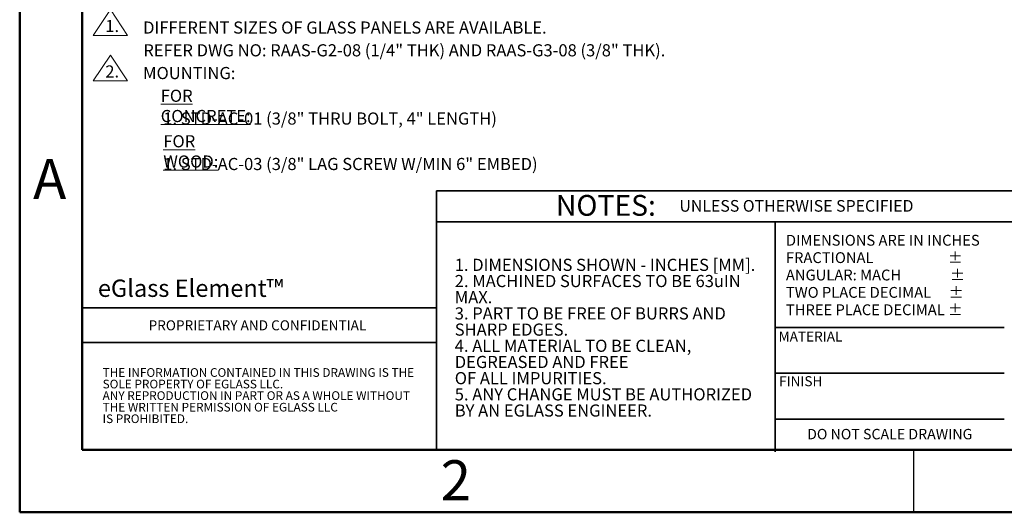
# Paper-space layout 'Sheet3' of a CAD drawing. Units: inches. Extents: x 0.1 to 10.9, y 0.1 to 8.4.
# Drawn here: x 0.1 to 6, y 0.1 to 3.1 of the extents above; entities that cross this region are included whole.
import ezdxf

# ---------------------------------------------------------------- set-up
doc = ezdxf.new("R2010")
doc.units = ezdxf.units.IN
doc.header["$MEASUREMENT"] = 0
doc.styles.add('SLDTEXTSTYLE0', font='TXT', dxfattribs={"width": 0.7, "bigfont": 'bigfont'})
doc.styles.add('SLDTEXTSTYLE1', font='TXT', dxfattribs={"width": 0.75})
doc.styles.add('SLDTEXTSTYLE4', font='TXT', dxfattribs={"width": 0.693548})
doc.styles.add('SLDTEXTSTYLE5', font='TXT', dxfattribs={"width": 0.605})

# ---------------------------------------------------------------- blocks, each defined once
blk = doc.blocks.new('SW_SYMBOL_T#P_1')
at = {"color": 0, "linetype": 'Continuous', "lineweight": 0}
for p, q in [((-11.8, 0), (31.5, 65)), ((31.5, 65), (74.8, 0)), ((-11.8, 0), (74.8, 0))]:
    blk.add_line(p, q, dxfattribs=at)
at = {"color": 0, "linetype": 'Continuous', "lineweight": 0, "insert": (36.2, 19.7), "char_height": 30.54, "attachment_point": 5, "style": 'SLDTEXTSTYLE5'}
blk.add_mtext('1.', dxfattribs=at)
blk = doc.blocks.new('SW_SYMBOL_T#P_2')
at = {"color": 0, "linetype": 'Continuous', "lineweight": 0}
for p, q in [((-11.8, 0), (31.5, 65)), ((31.5, 65), (74.8, 0)), ((-11.8, 0), (74.8, 0))]:
    blk.add_line(p, q, dxfattribs=at)
at = {"color": 0, "linetype": 'Continuous', "lineweight": 0, "insert": (36.2, 19.7), "char_height": 30.54, "attachment_point": 5, "style": 'SLDTEXTSTYLE5'}
blk.add_mtext('2.', dxfattribs=at)
blk = doc.blocks.new('SW_NOTE_21')
at = {"color": 0, "linetype": 'Continuous', "lineweight": 0, "xscale": 0.002387460876369327, "yscale": 0.002387460876369327, "zscale": 0.002387460876369327}
for name, p in [('SW_SYMBOL_T#P_1', (0, -0.2626)), ('SW_SYMBOL_T#P_2', (0, -0.5358))]:
    blk.add_blockref(name, p, dxfattribs=at)
at = {"color": 0, "linetype": 'Continuous', "lineweight": 0, "attachment_point": 1, "style": 'SLDTEXTSTYLE5'}
for s, insert, char_height in [('NOTES:', (0, 0.094), 0.07292), ('DIFFERENT SIZES OF GLASS PANELS ARE AVAILABLE.', (0.2721, -0.1792), 0.072917), ('REFER DWG NO: RAAS-G2-08 (1/4" THK) AND RAAS-G3-08 (3/8" THK).', (0.2734, -0.3158), 0.072917), ('MOUNTING:', (0.2721, -0.4524), 0.07292), ('\\LFOR CONCRETE:', (0.3781, -0.589), 0.072917), ('1. STD-AC-01 (3/8" THRU BOLT, 4" LENGTH)', (0.3937, -0.7256), 0.072917), ('\\LFOR WOOD:', (0.3937, -0.8622), 0.072917), ('1. STD-AC-03 (3/8" LAG SCREW W/MIN 6" EMBED)', (0.3937, -0.9987), 0.072917)]:
    blk.add_mtext(s, dxfattribs=dict(at, insert=insert, char_height=char_height))
blk = doc.blocks.new('SW_NOTE_23')
at = {"color": 0, "linetype": 'Continuous', "lineweight": 0, "char_height": 0.065, "attachment_point": 1, "style": 'SLDTEXTSTYLE1'}
for s, insert in [('DIMENSIONS ARE IN INCHES', (0, 0.0838)), ('FRACTIONAL', (0, -0.0206)), ('%%p', (0.9738, -0.0206)), ('ANGULAR: MACH', (0, -0.125)), ('%%p', (0.9875, -0.125)), ('TWO PLACE DECIMAL', (0, -0.2293)), ('%%p', (0.9794, -0.2293)), ('THREE PLACE DECIMAL', (0, -0.3337)), ('%%p', (0.9738, -0.3337))]:
    blk.add_mtext(s, dxfattribs=dict(at, insert=insert))
blk = doc.blocks.new('SW_NOTE_24')
at = {"color": 0, "linetype": 'Continuous', "lineweight": 0, "char_height": 0.052083, "attachment_point": 1, "style": 'SLDTEXTSTYLE1'}
for s, insert in [('THE INFORMATION CONTAINED IN THIS DRAWING IS THE', (0, 0.0671)), ('SOLE PROPERTY OF EGLASS LLC.', (0, -0.0023)), ('ANY REPRODUCTION IN PART OR AS A WHOLE WITHOUT', (0, -0.0717)), ('THE WRITTEN PERMISSION OF EGLASS LLC', (0, -0.1412)), ('IS PROHIBITED.', (0, -0.2106))]:
    blk.add_mtext(s, dxfattribs=dict(at, insert=insert))
blk = doc.blocks.new('SW_NOTE_25')
at = {"color": 0, "linetype": 'Continuous', "lineweight": 0, "attachment_point": 1}
for s, insert, char_height, style in [('1. DIMENSIONS SHOWN - INCHES [MM].', (0, 0.094), 0.072917, 'SLDTEXTSTYLE1'), ('2. MACHINED SURFACES TO BE 63uIN', (0, -0.0032), 0.072917, 'SLDTEXTSTYLE1'), ('MAX.', (0, -0.1004), 0.07292, 'SLDTEXTSTYLE1'), ('3. PART TO BE FREE OF BURRS AND', (0, -0.1977), 0.072917, 'SLDTEXTSTYLE4'), ('SHARP EDGES.', (0, -0.2949), 0.072917, 'SLDTEXTSTYLE1'), ('4. ALL MATERIAL TO BE CLEAN,', (0, -0.3921), 0.072917, 'SLDTEXTSTYLE1'), ('DEGREASED AND FREE', (0, -0.4893), 0.072917, 'SLDTEXTSTYLE1'), ('OF ALL IMPURITIES.', (0, -0.5866), 0.072917, 'SLDTEXTSTYLE1'), ('5. ANY CHANGE MUST BE AUTHORIZED', (0, -0.6838), 0.072917, 'SLDTEXTSTYLE1'), ('BY AN EGLASS ENGINEER.', (0, -0.781), 0.072917, 'SLDTEXTSTYLE1')]:
    blk.add_mtext(s, dxfattribs=dict(at, insert=insert, char_height=char_height, style=style))

psp = doc.layouts.new('Sheet3')

# ---------------------------------------------------------------- linework, layer by layer
at = {"color": 7, "linetype": 'Continuous', "lineweight": 50}
for p, q in [((0.125, 0.125), (0.125, 8.375)), ((0.5, 0.5), (0.5, 8)), ((10.5, 0.5), (0.5, 0.5)), ((10.875, 0.125), (0.125, 0.125))]:
    psp.add_line(p, q, dxfattribs=at)
at = {"color": 7, "linetype": 'Continuous', "lineweight": 35}
for p, q in [((2.6307, 2.0567), (10.5, 2.0567)), ((2.6307, 0.5), (2.6307, 2.0567)), ((2.6307, 1.8692), (7.7413, 1.8692)), ((4.6683, 0.4889), (4.6683, 1.8692)), ((2.6307, 1.3528), (0.5, 1.3528)), ((4.6683, 1.2352), (6.0452, 1.2352)), ((2.6307, 1.1452), (0.5, 1.1452)), ((4.6683, 0.9602), (6.0452, 0.9602)), ((4.6683, 0.6852), (6.0452, 0.6852))]:
    psp.add_line(p, q, dxfattribs=at)
at = {"color": 7, "linetype": 'Continuous', "lineweight": 25}
for q in [(5.5, 0.125), (5.5, 0.5)]:
    psp.add_line((5.5, 0.5), q, dxfattribs=at)

# ---------------------------------------------------------------- block references
at = {"color": 7, "linetype": 'Continuous', "lineweight": 0}
for name, p in [('SW_NOTE_21', (0.5949, 3.2522)), ('SW_NOTE_23', (4.732, 1.7077)), ('SW_NOTE_25', (2.7409, 1.5537)), ('SW_NOTE_24', (0.6236, 0.9236))]:
    psp.add_blockref(name, p, dxfattribs=at)

# ---------------------------------------------------------------- texts
for s, insert, char_height, attachment_point, style in [('A', (0.3054, 2.2476), 0.24, 2, 'SLDTEXTSTYLE1'), ('NOTES:', (3.3489, 2.031), 0.125, 1, 'SLDTEXTSTYLE1'), ('UNLESS OTHERWISE SPECIFIED', (4.0918, 2.0006), 0.07, 1, 'SLDTEXTSTYLE1'), ('eGlass Element™', (0.5949, 1.523), 0.104167, 1, 'SLDTEXTSTYLE0'), ('PROPRIETARY AND CONFIDENTIAL', (0.9, 1.278), 0.06, 1, 'SLDTEXTSTYLE1'), ('MATERIAL', (4.6882, 1.2107), 0.06, 1, 'SLDTEXTSTYLE1'), ('FINISH', (4.6909, 0.9425), 0.06, 1, 'SLDTEXTSTYLE1'), ('DO NOT SCALE DRAWING', (5.3564, 0.6258), 0.0625, 2, 'SLDTEXTSTYLE1'), ('2', (2.7476, 0.4376), 0.24, 2, 'SLDTEXTSTYLE1')]:
    psp.add_mtext(s, dxfattribs=dict(at, insert=insert, char_height=char_height, attachment_point=attachment_point, style=style))

doc.saveas('drawing.dxf')
